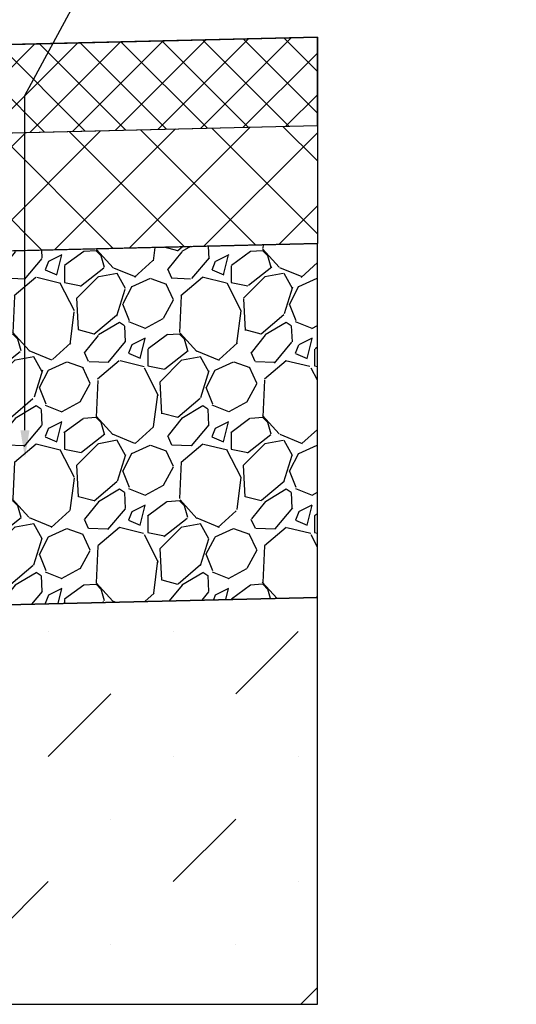
# Model space of a CAD drawing. Units: inches. Extents: x 1410 to 1470.8, y 5.4 to 50.4.
# Drawn here: x 1441 to 1449.4, y 21.3 to 38 of the extents above; entities that cross this region are included whole.
import ezdxf
from ezdxf import colors
from ezdxf.entities.mleader import LeaderData, LeaderLine
from ezdxf.math import Vec2, Vec3

# ---------------------------------------------------------------- set-up
doc = ezdxf.new("R2010")
doc.units = ezdxf.units.IN
doc.header["$LTSCALE"] = 0.25
doc.header["$MEASUREMENT"] = 0
for name, color, linetype in [('ABC', 7, 'Continuous'), ('ASPHALT', 7, 'Continuous'), ('SUB-GRADE', 7, 'Continuous'), ('Text', 7, 'Continuous')]:
    doc.layers.add(name, color=color, linetype=linetype)
doc.styles.get("Standard").update_dxf_attribs({"font": 'arial.ttf'})

msp = doc.modelspace()

# ---------------------------------------------------------------- hatches: boundary and pattern name
at = {"layer": 'ABC'}
h = msp.add_hatch(dxfattribs=at)
h.set_pattern_fill('GRAVEL', color=256, scale=2, angle=45, style=0)
h.set_pattern_definition([(273.012787504, (1077.86729288819, -71.84106121204675), (1.414213562373011, -24.04163056034271), [0.2690719999999989, -26.63817609414733]), (229.969740728, (1077.881435023814, -72.10976178889764), (15.55634918610396, 18.38477631085025), [0.461736, -45.71184952245999]), (177.510447078, (1077.584450175715, -72.4633151794909), (29.69848480983497, -1.414213562372741), [0.325575999999999, -32.23206519219926]), (312.273689006, (1077.386460276983, -73.36841185940969), (-26.8700576850888, 29.69848480983505), [0.420475999999999, -41.62711608325787]), (337.833654178, (1077.669302989457, -73.67953884313178), (-24.04163056034264, 9.899494936611724), [0.412309999999999, -40.81874625617647]), (42.27368900599997, (1078.051140651298, -73.83510233499281), (-29.69848480983506, -26.87005768508879), [0.420476, -41.627116083258]), (82.69424046670001, (1078.36226763502, -73.55225962251819), (-4.242640687119323, -32.52691193458114), [0.5560579999999999, -55.049697097832]), (117.2553283749, (1078.432978313139, -73.00071633319268), (-21.21320343559639, 41.0121933088198), [0.524976, -51.97264299362679]), (166.429565615, (1078.192562007536, -72.53402585760956), (-29.69848480983501, 7.071067811865433), [0.4219, -41.768146219458]), (220.236358309, (1077.782440074447, -72.43503090824345), (16.97056274847717, 14.14213562373087), [0.481664, -23.6015251575846]), (267.3974377980001, (1077.41474454823, -72.74615789196554), (-1.414213562373085, -32.52691193458109), [0.622896, -61.6667500095898]), (183.814074834, (1078.800673839356, -71.98248256828407), (-18.38477631085028, -1.41421356237314), [0.212602, -21.0476896254694]), (216.46923439, (1078.588541805, -71.9966247039078), (21.21320343559642, 15.55634918610405), [0.404474, -40.043022832314]), (270, (1078.263272685654, -72.23704100951122), (1.414213562373, -1.414213562373001), [0.282842, -2.5455851247462]), (248.198590514, (1077.994572108803, -72.16633033139257), (4.242640687119305, 9.899494936611616), [0.152316, -15.0792302117278]), (336.801409486, (1077.938003566308, -72.30775168762987), (-5.656854249492078, 2.828427124746782), [0.215406, -10.554923614269]), (75.9637565321, (1078.135993465041, -72.39260450137226), (1.414213562373199, 7.071067811865521), [0.349858, -11.3120457896906]), (206.5650511770001, (1078.220846278783, -72.05319324640271), (4.242640687119269, 1.414213562373144), [0.252982, -6.0715733203368]), (61.38954033400001, (1077.117759700132, -73.12799555380627), (9.899494936611557, 18.38477631085025), [0.3544, -35.0856902933388]), (115.3461759419, (1077.287465327617, -72.81686857008418), (9.89949493661474, -21.21320343560296), [0.297322, -29.434815494638]), (338.198590514, (1077.938003566308, -71.7703505339281), (-9.89949493661161, 4.242640687119315), [0.30463, -14.9269162117278]), (28.61045966600005, (1078.220846278783, -71.88348761891794), (-18.38477631085025, -9.899494936611553), [0.3543999999999989, -35.08569029333786]), (24.44395478000004, (1077.994572108803, -74.00480796247759), (-9.899494936611752, -4.242640687119302), [0.34176, -16.746247490635]), (339.775140569, (1078.305699092525, -73.86338660624028), (-22.62741699796953, 8.485281374238568), [0.286356, -28.349286126552]), (111.8014094864, (1079.366359264305, -73.17042196067746), (-4.242640687119268, 9.899494936611596), [0.30463, -14.9269162117278]), (62.3540246363, (1079.253222179315, -72.88757924820284), (-12.72792206135788, -24.04163056034253), [0.335262, -33.19084722848]), (114.4439547804, (1078.673394618742, -73.86338660624028), (4.24264068711921, -9.899494936611612), [0.1708799999999995, -16.91712749063494]), (146.309932474, (1079.281506450563, -73.25527477441985), (-7.071067811865442, 4.242640687119355), [0.10198, -10.0960590271856]), (210.963756532, (1079.19665363682, -73.19870623192492), (5.656854249492324, 2.828427124746129), [0.412309999999999, -7.833901251235384]), (231.009005957, (1078.843100246227, -73.41083826628089), (12.72792206135795, 15.55634918610409), [0.3821, -37.8278463490856]), (348.690067526, (1078.263272685654, -72.51988372198583), (-4.242640687119247, 1.414213562373093), [0.288444, -6.922658550928]), (38.15722658699998, (1078.546115398129, -72.57645226448076), (26.8700576850889, 21.21320343559637), [0.5035879999999979, -49.85512524805647]), (105.9453959009, (1078.942095195593, -72.26532528075867), (4.242640687119286, -15.55634918610398), [0.205912, -20.385348281974]), (135, (1078.885526653098, -72.06733538202644), (-2.82842712474619, 4.440892098500626e-16), [0.12, -1.88]), (165.256437164, (1078.772389568108, -73.39669613065715), (15.55634918610407, -4.242640687119286), [0.277848, -27.5070399788996]), (93.01278750419982, (1078.503688991258, -73.3259854525385), (-1.414213562373059, 24.04163056034258), [0.5381439999999993, -26.36910409414737]), (45, (1078.47540472001, -72.78858429883672), (2.220446049250313e-16, 2.82842712474619), [0.52, -1.48]), (10.30484646900005, (1078.843100246227, -72.42088877261972), (24.04163056034256, 4.242640687119726), [0.316227999999999, -31.30654860168393]), (299.054604099, (1079.154227229949, -72.3643202301248), (4.242640687119238, -7.071067811865535), [0.291204, -14.269015778561]), (252.645975364, (1079.295648586186, -72.61887867135195), (-12.72792206135772, -41.01219330881975), [0.4741299999999989, -46.93894836451866]), (220.42607874, (1079.154227229949, -73.07142701131134), (-19.79898987322327, -16.97056274847707), [0.5015979999999979, -49.65814681593766])])
h.paths.add_polyline_path([(1440.020230235225, 28.0748813989356), (1446.020015058799, 28.21844053418202), (1446.020015058799, 34.21941777200828), (1437.346947573988, 34.01189581331994), (1440.020015058797, 32.46859958140323)])
at = {"layer": 'ASPHALT'}
h = msp.add_hatch(dxfattribs=at)
h.set_pattern_fill('NET', color=256, scale=4, angle=45, style=0)
h.set_pattern_definition([(45, (1423.591385932445, 36.93797416361912), (-0.3535533905932737, 0.3535533905932738), []), (135, (1423.591385932445, 36.93797416361912), (-0.3535533905932738, -0.3535533905932737), [])])
edge = h.paths.add_edge_path()
edge.add_arc((1433.968834058806, 37.25844706915336), 0.05118099999998549, 360, 450.0000000000636)
edge.add_line((1433.968834058806, 37.30962806915335), (1434.093834058806, 37.43462806915335))
edge.add_line((1434.093834058806, 37.43462806915335), (1446.020015058797, 37.71998782740687))
edge.add_line((1446.020015058798, 37.71998782740687), (1446.020015058798, 36.21974351795035))
edge.add_line((1446.020015058798, 36.21974351795035), (1434.020154290022, 35.93262081135578))
edge.add_line((1434.020154290022, 35.93262081135578), (1434.020015058807, 35.93270119653562))
edge.add_line((1434.020015058806, 35.93270119653562), (1434.020015058806, 37.25844706915336))
h = msp.add_hatch(dxfattribs=at)
h.set_pattern_fill('NET', color=256, scale=7, angle=45, style=0)
h.set_pattern_definition([(45, (1078.263081019341, -74.27351199874599), (-0.618718433538229, 0.6187184335382291), []), (135, (1078.263081019341, -74.27351199874599), (-0.6187184335382291, -0.618718433538229), [])])
h.paths.add_polyline_path([(1437.346947573988, 34.01189581331994), (1446.020015058798, 34.21941777200961), (1446.020015058799, 36.21974351795038), (1434.020154290022, 35.93262081135578)])
at = {"layer": 'SUB-GRADE'}
h = msp.add_hatch(dxfattribs=at)
h.set_pattern_fill('MUDST', color=256, scale=6, angle=45, style=0)
h.set_pattern_definition([(45, (-1688.55656705644, -1608.960121821887), (1.060660171779822, 3.181980515339464), [1.5, -1.5, 0, -1.5, 0, -1.5])])
h.paths.add_polyline_path([(1440.020015058807, 24.61672806915351), (1422.901915058809, 24.61672806915334), (1422.901699882388, 28.0748813989356), (1416.901915058814, 28.21844053418202), (1416.901915058816, 21.31764004155264), (1446.020015058803, 21.31764004155264), (1446.020015058802, 28.21844053418202), (1440.020230235228, 28.07488139893562)])

# ---------------------------------------------------------------- linework, layer by layer
at = {"layer": 'ABC'}
msp.add_lwpolyline([(1440.020230235225, 28.0748813989356), (1446.020015058799, 28.21844053418202), (1446.020015058799, 34.21941777200828), (1437.346947573988, 34.01189581331994), (1440.020015058797, 32.46859958140323)], close=True, dxfattribs=at)
at = {"layer": 'ASPHALT'}
for p, q in [((1440.0200150588, 37.57642480840508), (1446.020015058801, 37.71998782740687)), ((1446.020015058801, 37.71998782740687), (1446.020015058802, 36.21974351795038)), ((1434.020015058806, 35.93261747994683), (1446.020015058799, 36.21974351795038)), ((1446.020015058802, 36.21974351795038), (1446.020015058801, 34.21941777200961)), ((1437.346947573988, 34.01189581331994), (1446.020015058798, 34.21941777200961))]:
    msp.add_line(p, q, dxfattribs=at)
msp.add_lwpolyline([(1446.020015058798, 36.21974351795035), (1446.020015058798, 37.71998782740687), (1434.093834058806, 37.43462806915335), (1433.968834058806, 37.30962806915335, -0.4142135623727697), (1434.020015058806, 37.25844706915336), (1434.020015058806, 35.93261747994683)], format="xyb", close=True, dxfattribs=at)
at = {"layer": 'SUB-GRADE'}
msp.add_lwpolyline([(1440.020015058807, 24.61672806915351), (1422.901915058809, 24.61672806915334), (1422.901699882388, 28.0748813989356), (1416.901915058814, 28.21844053418202), (1416.901915058815, 21.31764004155264), (1446.020015058802, 21.31764004155264), (1446.020015058802, 28.21844053418202), (1440.020230235228, 28.07488139893562)], close=True, dxfattribs=at)

# ---------------------------------------------------------------- leaders
at = {"layer": 'Text'}
ml = msp.add_multileader_mtext('Standard', dxfattribs=at)
ml.set_content('PAVEMENT PER\\PDESIGN DOCUMENTS', color=256)
ml.set_leader_properties()
ml.build(insert=Vec2(0, 0))
ml.multileader.update_dxf_attribs({"text_left_attachment_type": 2, "text_right_attachment_type": 2, "dogleg_length": 0.625, "arrow_head_size": 0.46875})
ctx = ml.context
ctx.base_point, ctx.char_height, ctx.arrow_head_size, ctx.landing_gap_size, ctx.plane_origin = Vec3(1443.718034914023, 40.50551311227203), 0.46875, 0.46875, 0.46875, Vec3(1439.855965058804, 21.01638113265344)
ctx.left_attachment, ctx.right_attachment = 2, 2
notes = []
notes.append((ctx, [(1, (1, 1, 0), (1443.093034914023, 40.50551311227203), (1, 0), 0.625, [(1, [(1441.059570591924, 30.58321805777842), (1441.059570591924, 36.72683777172023)], 0, [])])]))
ctx.mtext.insert, ctx.mtext.width, ctx.mtext.flow_direction = Vec3(1444.186784914023, 41.53328852154897), 5.208560971515226, 5
for ctx, leaders in notes:
    for number, flags, end, landing, length, lines in leaders:
        leader = LeaderData()
        leader.index, (leader.has_last_leader_line, leader.has_dogleg_vector, leader.attachment_direction) = number, flags
        leader.last_leader_point, leader.dogleg_vector, leader.dogleg_length = Vec3(end), Vec3(landing), length
        for number, points, colour, breaks in lines:
            line = LeaderLine()
            line.index, line.vertices, line.color, line.breaks = number, Vec3.list(points), colors.encode_raw_color(colour), breaks
            leader.lines.append(line)
        ctx.leaders.append(leader)

doc.saveas('drawing.dxf')
